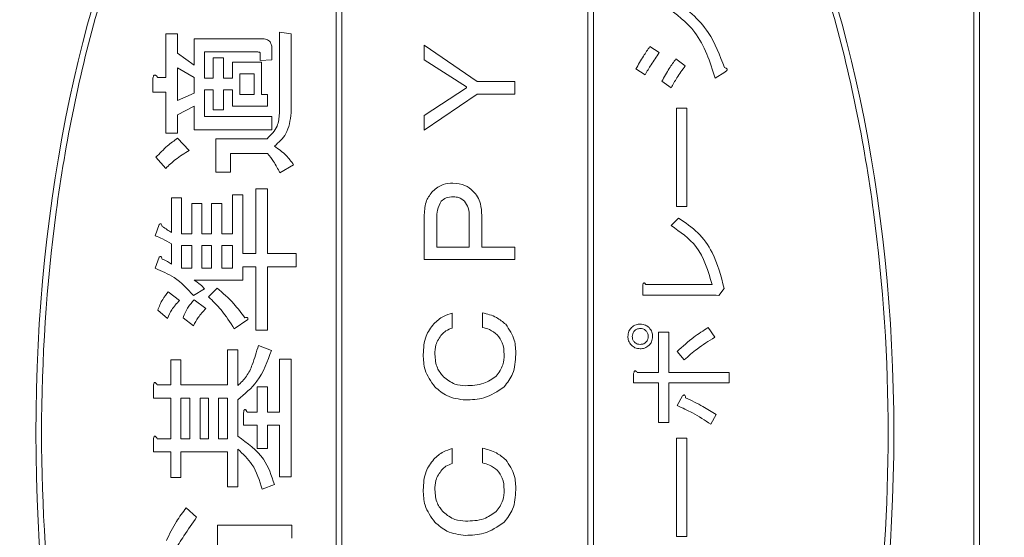
# Model space of a CAD drawing. Units: millimetres. Extents: x 78 to 2050, y 70 to 1414.
# Drawn here: x 909 to 926, y 1071 to 1080 of the extents above; entities that cross this region are included whole.
import ezdxf

# ---------------------------------------------------------------- set-up
doc = ezdxf.new("R2010")
doc.units = ezdxf.units.MM
doc.header["$LTSCALE"] = 5
doc.header["$PDSIZE"] = -1
doc.layers.add('SLD-0', color=179, linetype='Continuous')
doc.styles.add('SLDTEXTSTYLE0', font='TXT', dxfattribs={"width": 0.7, "bigfont": 'bigfont'})
doc.dimstyles.new('SLDDIMSTYLE0', dxfattribs={"dimtxt": 17.5, "dimasz": 20, "dimexe": 0, "dimexo": 0.0625, "dimgap": 4.375, "dimtad": 3, "dimrnd": 1e-09, "dimzin": 12, "dimdsep": 46, "dimtxsty": 'SLDTEXTSTYLE0', "dimblk1": 'OPEN30', "dimblk2": 'OPEN30', "dimsah": 1, "dimcen": 0.09, "dimadec": 0, "dimazin": 3, "dimtfac": 1, "dimtofl": 0, "dimtmove": 0, "dimatfit": 3, "dimldrblk": 'OPEN30', "dimfxl": 1, "dimfrac": 2, "dimtolj": 1, "dimtzin": 12, "dimarcsym": 0})

# ---------------------------------------------------------------- blocks, each defined once
blk = doc.blocks.new('_OPEN30')
at = {"color": 0, "linetype": 'ByBlock', "lineweight": -2}
for p, q in [((-1, 0.267949), (0, 0)), ((0, 0), (-1, -0.267949)), ((0, 0), (-1, 0))]:
    blk.add_line(p, q, dxfattribs=at)
blk = doc.blocks.new('_D_5')
at = {"layer": 'Defpoints', "color": 0}
for p in [(866.683, 1162.472), (1023.975, 1162.472), (964.683, 1072.472)]:
    blk.add_point(p, dxfattribs=at)
at = {"layer": 'SLD-0', "color": 0, "lineweight": -2}
for p, q in [((866.746, 1162.472), (1023.975, 1162.472)), ((1023.975, 1092.472), (1023.975, 1142.472)), ((964.746, 1072.472), (1023.975, 1072.472))]:
    blk.add_line(p, q, dxfattribs=at)
at = {"layer": 'SLD-0', "color": 0, "lineweight": -2, "xscale": 20, "yscale": 20, "zscale": 20}
for p, rotation in [((1023.975, 1162.472), 90), ((1023.975, 1072.472), 270)]:
    blk.add_blockref('_OPEN30', p, dxfattribs=dict(at, rotation=rotation))
at = {"layer": 'SLD-0', "color": 0, "insert": (1002.1, 1116.031), "char_height": 17.5, "attachment_point": 2, "rotation": 90, "style": 'SLDTEXTSTYLE0'}
blk.add_mtext('\\A1;90', dxfattribs=at)

msp = doc.modelspace()

# ---------------------------------------------------------------- linework, layer by layer
at = {"color": 0, "linetype": 'Continuous', "lineweight": 15}
for p, q in [((925.683, 1024.472), (925.683, 1088.472)), ((925.583, 1024.572), (925.583, 1088.372)), ((914.433, 1086.662), (914.433, 1058.281)), ((914.533, 1086.725), (914.533, 1058.218)), ((918.833, 1058.218), (918.833, 1086.725)), ((918.933, 1058.281), (918.933, 1086.662)), ((911.454, 1078.686), (911.454, 1079.452)), ((911.454, 1079.452), (911.659, 1079.452)), ((911.659, 1079.452), (911.659, 1079.117)), ((911.951, 1078.902), (911.951, 1079.366)), ((911.951, 1079.366), (913.138, 1079.366)), ((913.44, 1079.484), (913.644, 1079.452)), ((913.44, 1078.06), (913.44, 1079.484)), ((913.644, 1079.452), (913.644, 1078.071)), ((913.31, 1079.193), (913.31, 1078.999)), ((915.974, 1078.997), (915.974, 1079.256)), ((915.974, 1079.256), (916.899, 1078.618)), ((919.919, 1079.231), (920.081, 1079.123)), ((911.659, 1079.117), (911.951, 1078.902)), ((912.129, 1079.136), (912.129, 1078.675)), ((913.062, 1079.136), (912.129, 1079.136)), ((912.285, 1078.675), (912.285, 1079.031)), ((912.285, 1079.031), (912.464, 1079.031)), ((912.464, 1079.031), (912.464, 1078.675)), ((913.105, 1078.988), (913.105, 1079.107)), ((920.374, 1079.015), (920.536, 1078.892)), ((911.659, 1078.858), (911.659, 1078.287)), ((911.951, 1078.686), (911.659, 1078.858)), ((912.62, 1078.956), (913.125, 1078.956)), ((912.62, 1078.675), (912.62, 1078.956)), ((913.31, 1078.999), (913.105, 1078.988)), ((913.125, 1078.956), (913.125, 1078.394)), ((916.714, 1078.526), (915.974, 1078.997)), ((919.834, 1078.738), (919.672, 1078.838)), ((911.228, 1078.43), (911.228, 1078.675)), ((911.314, 1078.686), (911.454, 1078.686)), ((911.951, 1078.416), (911.951, 1078.686)), ((912.129, 1078.675), (912.285, 1078.675)), ((912.464, 1078.675), (912.62, 1078.675)), ((912.998, 1078.751), (912.747, 1078.751)), ((912.747, 1078.751), (912.747, 1078.394)), ((912.998, 1078.394), (912.998, 1078.751)), ((921.229, 1078.784), (921.06, 1078.676)), ((915.974, 1078.026), (916.714, 1078.507)), ((916.714, 1078.507), (916.714, 1078.526)), ((916.899, 1078.618), (917.555, 1078.618)), ((917.555, 1078.618), (917.555, 1078.399)), ((920.289, 1078.507), (920.127, 1078.622)), ((911.454, 1078.43), (911.228, 1078.43)), ((911.454, 1077.715), (911.454, 1078.43)), ((911.659, 1078.287), (911.951, 1078.416)), ((912.285, 1078.471), (912.129, 1078.471)), ((912.129, 1078.471), (912.129, 1078.006)), ((912.285, 1078.125), (912.285, 1078.471)), ((912.464, 1078.471), (912.464, 1078.125)), ((912.62, 1078.471), (912.464, 1078.471)), ((912.62, 1078.19), (912.62, 1078.471)), ((912.747, 1078.394), (912.998, 1078.394)), ((913.125, 1078.394), (913.235, 1078.394)), ((913.235, 1078.394), (913.235, 1078.19)), ((916.899, 1078.399), (915.974, 1077.767)), ((917.555, 1078.399), (916.899, 1078.399)), ((911.951, 1078.189), (911.659, 1078.038)), ((911.951, 1077.776), (911.951, 1078.189)), ((913.235, 1078.19), (912.62, 1078.19)), ((920.382, 1076.436), (920.382, 1078.155)), ((920.382, 1078.155), (920.564, 1078.155)), ((920.564, 1078.155), (920.564, 1076.436)), ((911.659, 1078.038), (911.659, 1077.715)), ((912.129, 1078.006), (913.31, 1078.006)), ((912.464, 1078.125), (912.285, 1078.125)), ((913.31, 1078.006), (913.31, 1077.776)), ((915.974, 1077.767), (915.974, 1078.026)), ((911.659, 1077.715), (911.454, 1077.715)), ((911.659, 1077.628), (911.865, 1077.413)), ((913.31, 1077.776), (911.951, 1077.776)), ((912.329, 1077.035), (912.329, 1077.618)), ((912.329, 1077.618), (913.224, 1077.618)), ((911.454, 1077.1), (911.282, 1077.294)), ((912.584, 1077.362), (912.584, 1077.035)), ((913.235, 1077.362), (912.584, 1077.362)), ((913.688, 1077.164), (913.451, 1077.024)), ((912.584, 1077.035), (912.329, 1077.035)), ((912.62, 1075.956), (912.62, 1076.636)), ((912.62, 1076.636), (912.799, 1076.636)), ((912.799, 1076.636), (912.799, 1075.61)), ((913.03, 1075.61), (913.03, 1076.744)), ((913.03, 1076.744), (913.234, 1076.744)), ((913.234, 1076.744), (913.234, 1075.61)), ((911.552, 1075.977), (911.552, 1076.582)), ((911.552, 1076.582), (911.73, 1076.582)), ((911.73, 1076.582), (911.73, 1075.956)), ((911.908, 1075.956), (911.908, 1076.485)), ((911.908, 1076.485), (912.086, 1076.485)), ((912.086, 1076.485), (912.086, 1075.956)), ((912.253, 1075.956), (912.253, 1076.485)), ((912.253, 1076.485), (912.432, 1076.485)), ((912.432, 1076.485), (912.432, 1075.956)), ((920.564, 1076.436), (920.382, 1076.436)), ((915.974, 1075.504), (915.974, 1076.287)), ((916.979, 1076.278), (916.979, 1075.723)), ((911.271, 1075.923), (911.336, 1076.118)), ((916.193, 1076.232), (916.193, 1075.723)), ((916.76, 1075.723), (916.76, 1076.241)), ((920.289, 1076.1), (920.42, 1076.231)), ((911.73, 1075.956), (911.908, 1075.956)), ((912.086, 1075.956), (912.253, 1075.956)), ((912.432, 1075.956), (912.62, 1075.956)), ((911.552, 1075.427), (911.552, 1075.783)), ((911.73, 1075.752), (911.73, 1075.352)), ((911.908, 1075.752), (911.73, 1075.752)), ((911.908, 1075.352), (911.908, 1075.752)), ((912.253, 1075.752), (912.086, 1075.752)), ((912.086, 1075.752), (912.086, 1075.352)), ((912.253, 1075.352), (912.253, 1075.752)), ((912.432, 1075.752), (912.432, 1075.352)), ((912.62, 1075.752), (912.432, 1075.752)), ((912.62, 1075.352), (912.62, 1075.752)), ((912.799, 1075.61), (913.03, 1075.61)), ((913.234, 1075.61), (913.731, 1075.61)), ((913.731, 1075.61), (913.731, 1075.381)), ((916.193, 1075.723), (916.76, 1075.723)), ((916.979, 1075.723), (917.555, 1075.723)), ((917.555, 1075.723), (917.555, 1075.504)), ((911.271, 1075.352), (911.336, 1075.546)), ((917.555, 1075.504), (915.974, 1075.504)), ((911.73, 1075.352), (911.908, 1075.352)), ((912.086, 1075.352), (912.253, 1075.352)), ((912.432, 1075.352), (912.62, 1075.352)), ((913.03, 1075.381), (912.799, 1075.381)), ((912.799, 1075.381), (912.799, 1075.147)), ((913.03, 1074.272), (913.03, 1075.381)), ((913.731, 1075.381), (913.234, 1075.381)), ((913.234, 1075.381), (913.234, 1074.272)), ((912.799, 1075.147), (911.951, 1075.147)), ((919.796, 1074.885), (919.796, 1075.06)), ((919.85, 1075.067), (921.006, 1075.067)), ((911.498, 1074.941), (911.692, 1074.79)), ((912.134, 1074.995), (911.94, 1074.877)), ((912.199, 1074.855), (912.35, 1075.006)), ((921.075, 1074.885), (919.796, 1074.885)), ((921.121, 1074.875), (921.075, 1074.885)), ((921.214, 1074.998), (921.121, 1074.875)), ((911.951, 1074.801), (912.156, 1074.65)), ((911.487, 1074.477), (911.314, 1074.618)), ((916.464, 1074.567), (916.464, 1074.308)), ((916.991, 1074.317), (916.991, 1074.576)), ((911.94, 1074.348), (911.757, 1074.488)), ((912.89, 1074.456), (912.652, 1074.294)), ((913.234, 1074.272), (913.03, 1074.272)), ((920.066, 1073.529), (920.066, 1074.238)), ((920.066, 1074.238), (920.248, 1074.238)), ((920.248, 1074.238), (920.248, 1073.529)), ((920.936, 1074.315), (921.052, 1074.146)), ((912.534, 1073.312), (912.534, 1073.927)), ((912.534, 1073.927), (912.712, 1073.927)), ((912.712, 1073.927), (912.712, 1073.301)), ((913.073, 1074.003), (913.3, 1073.916)), ((920.52, 1073.753), (920.397, 1073.899)), ((911.541, 1073.312), (911.541, 1073.754)), ((911.541, 1073.754), (911.719, 1073.754)), ((911.719, 1073.754), (911.719, 1073.312)), ((913.44, 1072.837), (913.44, 1073.765)), ((913.44, 1073.765), (913.644, 1073.765)), ((913.644, 1073.765), (913.644, 1071.704)), ((919.634, 1073.347), (919.634, 1073.514)), ((919.696, 1073.529), (920.066, 1073.529)), ((920.248, 1073.529), (921.306, 1073.529)), ((921.306, 1073.529), (921.306, 1073.347)), ((920.066, 1073.347), (919.634, 1073.347)), ((920.066, 1072.658), (920.066, 1073.347)), ((920.248, 1073.347), (920.248, 1072.658)), ((921.306, 1073.347), (920.248, 1073.347)), ((911.239, 1073.082), (911.239, 1073.301)), ((911.303, 1073.312), (911.541, 1073.312)), ((911.719, 1073.312), (912.534, 1073.312)), ((913.051, 1072.837), (913.051, 1073.28)), ((913.051, 1073.28), (913.23, 1073.28)), ((913.23, 1073.28), (913.23, 1072.837)), ((911.541, 1073.082), (911.239, 1073.082)), ((911.541, 1072.373), (911.541, 1073.082)), ((911.875, 1073.082), (911.719, 1073.082)), ((911.719, 1073.082), (911.719, 1072.373)), ((911.875, 1072.373), (911.875, 1073.082)), ((912.199, 1073.082), (912.054, 1073.082)), ((912.054, 1073.082), (912.054, 1072.373)), ((912.199, 1072.373), (912.199, 1073.082)), ((912.534, 1073.082), (912.378, 1073.082)), ((912.378, 1073.082), (912.378, 1072.373)), ((912.534, 1072.373), (912.534, 1073.082)), ((912.712, 1073.053), (912.712, 1072.416)), ((920.397, 1072.951), (920.489, 1073.12)), ((912.814, 1072.607), (912.814, 1072.826)), ((912.879, 1072.837), (913.051, 1072.837)), ((913.23, 1072.837), (913.44, 1072.837)), ((920.248, 1072.658), (920.066, 1072.658)), ((921.075, 1072.797), (920.983, 1072.627)), ((913.051, 1072.607), (912.814, 1072.607)), ((913.051, 1072.201), (913.051, 1072.607)), ((913.23, 1072.607), (913.23, 1072.201)), ((913.44, 1072.607), (913.23, 1072.607)), ((913.44, 1071.704), (913.44, 1072.607)), ((911.239, 1072.143), (911.239, 1072.362)), ((911.303, 1072.373), (911.541, 1072.373)), ((911.719, 1072.373), (911.875, 1072.373)), ((912.054, 1072.373), (912.199, 1072.373)), ((912.378, 1072.373), (912.534, 1072.373)), ((920.382, 1070.665), (920.382, 1072.384)), ((920.382, 1072.384), (920.564, 1072.384)), ((920.564, 1072.384), (920.564, 1070.665)), ((911.541, 1072.143), (911.239, 1072.143)), ((911.541, 1071.693), (911.541, 1072.143)), ((912.534, 1072.143), (911.719, 1072.143)), ((911.719, 1072.143), (911.719, 1071.693)), ((912.534, 1071.532), (912.534, 1072.143)), ((912.712, 1072.19), (912.712, 1071.532)), ((913.23, 1072.201), (913.051, 1072.201)), ((916.464, 1072.199), (916.464, 1071.94)), ((916.991, 1071.949), (916.991, 1072.208)), ((911.719, 1071.693), (911.541, 1071.693)), ((913.644, 1071.704), (913.44, 1071.704)), ((912.712, 1071.532), (912.534, 1071.532)), ((913.354, 1071.575), (913.138, 1071.488)), ((911.811, 1071.165), (911.994, 1071.003)), ((912.361, 1070.863), (913.656, 1070.863)), ((912.361, 1069.902), (912.361, 1070.863)), ((913.656, 1070.863), (913.656, 1070.633)), ((920.564, 1070.665), (920.382, 1070.665))]:
    msp.add_line(p, q, dxfattribs=at)
msp.add_ellipse((916.683, 1072.472), major_axis=(0, 15), ratio=0.5, dxfattribs=at)
for points, knots in [([(914.433, 1086.662), (914.245, 1086.53), (913.545, 1086.037), (912.487, 1084.838), (911.225, 1082.73), (910.163, 1079.847), (909.445, 1076.286), (909.2, 1072.472), (909.445, 1068.657), (910.163, 1065.096), (911.225, 1062.214), (912.487, 1060.105), (913.545, 1058.907), (914.245, 1058.414), (914.433, 1058.281)], [0, 0, 0, 0, 0.022128, 0.082232, 0.151671, 0.257761, 0.375708, 0.5, 0.624292, 0.742239, 0.848329, 0.917768, 0.977872, 1, 1, 1, 1]), ([(914.433, 1086.662), (914.245, 1086.53), (913.545, 1086.037), (912.487, 1084.838), (911.225, 1082.73), (910.163, 1079.847), (909.445, 1076.286), (909.2, 1072.472), (909.445, 1068.657), (910.163, 1065.096), (911.225, 1062.214), (912.487, 1060.105), (913.545, 1058.907), (914.245, 1058.414), (914.433, 1058.281)], [0, 0, 0, 0, 0.022128, 0.082232, 0.151671, 0.257761, 0.375708, 0.5, 0.624292, 0.742239, 0.848329, 0.917768, 0.977872, 1, 1, 1, 1]), ([(918.933, 1058.281), (919.121, 1058.414), (919.821, 1058.907), (920.879, 1060.105), (922.141, 1062.214), (923.203, 1065.096), (923.921, 1068.657), (924.166, 1072.472), (923.921, 1076.286), (923.203, 1079.847), (922.141, 1082.73), (920.879, 1084.838), (919.821, 1086.037), (919.121, 1086.53), (918.933, 1086.662)], [0, 0, 0, 0, 0.022128, 0.082232, 0.151671, 0.257761, 0.375708, 0.5, 0.624292, 0.742239, 0.848329, 0.917768, 0.977872, 1, 1, 1, 1]), ([(918.933, 1058.281), (919.121, 1058.414), (919.821, 1058.907), (920.879, 1060.105), (922.141, 1062.214), (923.203, 1065.096), (923.921, 1068.657), (924.166, 1072.472), (923.921, 1076.286), (923.203, 1079.847), (922.141, 1082.73), (920.879, 1084.838), (919.821, 1086.037), (919.121, 1086.53), (918.933, 1086.662)], [0, 0, 0, 0, 0.022128, 0.082232, 0.151671, 0.257761, 0.375708, 0.5, 0.624292, 0.742239, 0.848329, 0.917768, 0.977872, 1, 1, 1, 1]), ([(920.328, 1080.079), (920.554, 1079.894), (920.96, 1079.564), (921.141, 1079.076), (921.222, 1078.861)], [0, 0, 0, 0, 0.558708, 1, 1, 1, 1]), ([(921.06, 1078.676), (920.968, 1078.963), (920.804, 1079.477), (920.377, 1079.798), (920.189, 1079.94)], [0, 0, 0, 0, 0.559474, 1, 1, 1, 1]), ([(913.138, 1079.366), (913.164, 1079.364), (913.216, 1079.361), (913.28, 1079.318), (913.307, 1079.254), (913.309, 1079.213), (913.31, 1079.193)], [0, 0, 0, 0, 0.280681, 0.558931, 0.779036, 1, 1, 1, 1]), ([(919.672, 1078.838), (919.716, 1078.913), (919.792, 1079.048), (919.88, 1079.175), (919.919, 1079.231)], [0, 0, 0, 0, 0.55999, 1, 1, 1, 1]), ([(913.105, 1079.107), (913.105, 1079.112), (913.104, 1079.119), (913.098, 1079.127), (913.085, 1079.135), (913.072, 1079.135), (913.062, 1079.136)], [0, 0, 0, 0, 0.249214, 0.375353, 0.501214, 1, 1, 1, 1]), ([(920.081, 1079.123), (920.032, 1079.053), (919.945, 1078.927), (919.868, 1078.796), (919.834, 1078.738)], [0, 0, 0, 0, 0.56, 1, 1, 1, 1]), ([(920.127, 1078.622), (920.169, 1078.698), (920.244, 1078.834), (920.334, 1078.96), (920.374, 1079.015)], [0, 0, 0, 0, 0.559957, 1, 1, 1, 1]), ([(920.536, 1078.892), (920.485, 1078.823), (920.396, 1078.699), (920.322, 1078.565), (920.289, 1078.507)], [0, 0, 0, 0, 0.560066, 1, 1, 1, 1]), ([(921.222, 1078.861), (921.232, 1078.858), (921.247, 1078.854), (921.262, 1078.845), (921.269, 1078.836), (921.271, 1078.828), (921.268, 1078.819), (921.261, 1078.809), (921.249, 1078.797), (921.237, 1078.789), (921.229, 1078.784)], [0, 0, 0, 0, 0.24961, 0.374545, 0.437582, 0.499708, 0.578584, 0.657029, 0.780073, 1, 1, 1, 1]), ([(911.228, 1078.675), (911.23, 1078.687), (911.234, 1078.704), (911.245, 1078.722), (911.254, 1078.73), (911.264, 1078.733), (911.274, 1078.729), (911.285, 1078.722), (911.299, 1078.708), (911.308, 1078.694), (911.314, 1078.686)], [0, 0, 0, 0, 0.249678, 0.374414, 0.437639, 0.499533, 0.578572, 0.656984, 0.78015, 1, 1, 1, 1]), ([(913.224, 1077.618), (913.294, 1077.686), (913.42, 1077.81), (913.434, 1077.983), (913.44, 1078.06)], [0, 0, 0, 0, 0.558489, 1, 1, 1, 1]), ([(913.644, 1078.071), (913.629, 1077.941), (913.601, 1077.71), (913.429, 1077.556), (913.354, 1077.488)], [0, 0, 0, 0, 0.558837, 1, 1, 1, 1]), ([(911.282, 1077.294), (911.347, 1077.362), (911.464, 1077.484), (911.6, 1077.584), (911.659, 1077.628)], [0, 0, 0, 0, 0.559903, 1, 1, 1, 1]), ([(913.354, 1077.488), (913.426, 1077.437), (913.554, 1077.346), (913.647, 1077.22), (913.688, 1077.164)], [0, 0, 0, 0, 0.559815, 1, 1, 1, 1]), ([(911.865, 1077.413), (911.781, 1077.363), (911.633, 1077.273), (911.509, 1077.153), (911.454, 1077.1)], [0, 0, 0, 0, 0.560021, 1, 1, 1, 1]), ([(913.451, 1077.024), (913.415, 1077.09), (913.351, 1077.208), (913.271, 1077.315), (913.235, 1077.362)], [0, 0, 0, 0, 0.559986, 1, 1, 1, 1]), ([(916.122, 1076.704), (916.18, 1076.749), (916.284, 1076.83), (916.415, 1076.839), (916.473, 1076.842)], [0, 0, 0, 0, 0.558757, 1, 1, 1, 1]), ([(916.473, 1076.842), (916.547, 1076.836), (916.679, 1076.824), (916.78, 1076.741), (916.825, 1076.704)], [0, 0, 0, 0, 0.559546, 1, 1, 1, 1]), ([(915.974, 1076.287), (915.979, 1076.374), (915.987, 1076.528), (916.081, 1076.65), (916.122, 1076.704)], [0, 0, 0, 0, 0.560465, 1, 1, 1, 1]), ([(916.482, 1076.602), (916.438, 1076.6), (916.36, 1076.596), (916.297, 1076.549), (916.27, 1076.528)], [0, 0, 0, 0, 0.560626, 1, 1, 1, 1]), ([(916.677, 1076.528), (916.644, 1076.552), (916.586, 1076.596), (916.514, 1076.6), (916.482, 1076.602)], [0, 0, 0, 0, 0.558455, 1, 1, 1, 1]), ([(916.825, 1076.704), (916.854, 1076.671), (916.913, 1076.607), (916.969, 1076.458), (916.975, 1076.346), (916.979, 1076.278)], [0, 0, 0, 0, 0.279783, 0.55995, 1, 1, 1, 1]), ([(916.27, 1076.528), (916.243, 1076.476), (916.194, 1076.383), (916.193, 1076.278), (916.193, 1076.232)], [0, 0, 0, 0, 0.557621, 1, 1, 1, 1]), ([(916.76, 1076.241), (916.759, 1076.299), (916.758, 1076.403), (916.701, 1076.49), (916.677, 1076.528)], [0, 0, 0, 0, 0.56186, 1, 1, 1, 1]), ([(911.336, 1076.118), (911.341, 1076.123), (911.349, 1076.129), (911.359, 1076.133), (911.365, 1076.133), (911.371, 1076.132), (911.379, 1076.124), (911.386, 1076.108), (911.388, 1076.093), (911.39, 1076.085)], [0, 0, 0, 0, 0.249471, 0.312319, 0.375119, 0.437948, 0.500367, 0.749839, 1, 1, 1, 1]), ([(911.39, 1076.085), (911.42, 1076.066), (911.475, 1076.031), (911.528, 1075.994), (911.552, 1075.977)], [0, 0, 0, 0, 0.559973, 1, 1, 1, 1]), ([(921.006, 1075.067), (920.937, 1075.307), (920.813, 1075.737), (920.449, 1075.989), (920.289, 1076.1)], [0, 0, 0, 0, 0.55941, 1, 1, 1, 1]), ([(920.42, 1076.231), (920.538, 1076.151), (920.773, 1075.992), (921.073, 1075.571), (921.161, 1075.215), (921.214, 1074.998)], [0, 0, 0, 0, 0.280147, 0.560297, 1, 1, 1, 1]), ([(911.552, 1075.783), (911.5, 1075.812), (911.409, 1075.863), (911.313, 1075.905), (911.271, 1075.923)], [0, 0, 0, 0, 0.559993, 1, 1, 1, 1]), ([(911.336, 1075.546), (911.341, 1075.551), (911.349, 1075.557), (911.359, 1075.561), (911.365, 1075.562), (911.371, 1075.56), (911.379, 1075.552), (911.386, 1075.536), (911.388, 1075.521), (911.39, 1075.513)], [0, 0, 0, 0, 0.249471, 0.312319, 0.375119, 0.437948, 0.500367, 0.749839, 1, 1, 1, 1]), ([(911.39, 1075.513), (911.422, 1075.501), (911.48, 1075.48), (911.53, 1075.443), (911.552, 1075.427)], [0, 0, 0, 0, 0.560009, 1, 1, 1, 1]), ([(911.94, 1074.877), (911.833, 1074.992), (911.643, 1075.197), (911.385, 1075.304), (911.271, 1075.352)], [0, 0, 0, 0, 0.559351, 1, 1, 1, 1]), ([(911.951, 1075.147), (911.987, 1075.121), (912.052, 1075.075), (912.109, 1075.02), (912.134, 1074.995)], [0, 0, 0, 0, 0.559889, 1, 1, 1, 1]), ([(919.796, 1075.06), (919.797, 1075.067), (919.798, 1075.078), (919.804, 1075.091), (919.81, 1075.096), (919.818, 1075.097), (919.828, 1075.091), (919.839, 1075.082), (919.846, 1075.073), (919.85, 1075.067)], [0, 0, 0, 0, 0.249639, 0.375105, 0.437832, 0.500172, 0.63975, 0.779941, 1, 1, 1, 1]), ([(911.314, 1074.618), (911.339, 1074.684), (911.384, 1074.801), (911.463, 1074.899), (911.498, 1074.941)], [0, 0, 0, 0, 0.559977, 1, 1, 1, 1]), ([(912.35, 1075.006), (912.451, 1074.919), (912.632, 1074.764), (912.773, 1074.572), (912.836, 1074.488)], [0, 0, 0, 0, 0.560102, 1, 1, 1, 1]), ([(911.692, 1074.79), (911.644, 1074.738), (911.558, 1074.645), (911.509, 1074.529), (911.487, 1074.477)], [0, 0, 0, 0, 0.559537, 1, 1, 1, 1]), ([(911.757, 1074.488), (911.783, 1074.553), (911.831, 1074.668), (911.914, 1074.76), (911.951, 1074.801)], [0, 0, 0, 0, 0.559157, 1, 1, 1, 1]), ([(912.652, 1074.294), (912.58, 1074.409), (912.45, 1074.613), (912.276, 1074.781), (912.199, 1074.855)], [0, 0, 0, 0, 0.559678, 1, 1, 1, 1]), ([(912.156, 1074.65), (912.108, 1074.599), (912.022, 1074.508), (911.965, 1074.397), (911.94, 1074.348)], [0, 0, 0, 0, 0.560107, 1, 1, 1, 1]), ([(916.14, 1074.382), (916.193, 1074.431), (916.287, 1074.517), (916.41, 1074.552), (916.464, 1074.567)], [0, 0, 0, 0, 0.560331, 1, 1, 1, 1]), ([(916.991, 1074.576), (917.076, 1074.554), (917.226, 1074.515), (917.346, 1074.416), (917.398, 1074.373)], [0, 0, 0, 0, 0.560177, 1, 1, 1, 1]), ([(912.836, 1074.488), (912.842, 1074.49), (912.856, 1074.494), (912.873, 1074.495), (912.883, 1074.491), (912.888, 1074.486), (912.893, 1074.474), (912.891, 1074.463), (912.89, 1074.456)], [0, 0, 0, 0, 0.250372, 0.499787, 0.562599, 0.625569, 0.750371, 1, 1, 1, 1]), ([(915.955, 1073.846), (915.961, 1073.957), (915.97, 1074.155), (916.088, 1074.313), (916.14, 1074.382)], [0, 0, 0, 0, 0.560693, 1, 1, 1, 1]), ([(917.398, 1074.373), (917.458, 1074.283), (917.566, 1074.123), (917.572, 1073.931), (917.574, 1073.846)], [0, 0, 0, 0, 0.55753, 1, 1, 1, 1]), ([(919.595, 1074.315), (919.621, 1074.335), (919.666, 1074.371), (919.724, 1074.375), (919.749, 1074.377)], [0, 0, 0, 0, 0.558909, 1, 1, 1, 1]), ([(919.749, 1074.377), (919.782, 1074.374), (919.84, 1074.369), (919.884, 1074.331), (919.904, 1074.315)], [0, 0, 0, 0, 0.559462, 1, 1, 1, 1]), ([(916.279, 1074.197), (916.238, 1074.138), (916.164, 1074.031), (916.161, 1073.902), (916.159, 1073.846)], [0, 0, 0, 0, 0.557738, 1, 1, 1, 1]), ([(916.464, 1074.308), (916.425, 1074.294), (916.356, 1074.269), (916.303, 1074.219), (916.279, 1074.197)], [0, 0, 0, 0, 0.559467, 1, 1, 1, 1]), ([(917.25, 1074.188), (917.207, 1074.223), (917.13, 1074.286), (917.034, 1074.308), (916.991, 1074.317)], [0, 0, 0, 0, 0.55922, 1, 1, 1, 1]), ([(917.37, 1073.846), (917.367, 1073.917), (917.36, 1074.043), (917.284, 1074.144), (917.25, 1074.188)], [0, 0, 0, 0, 0.560567, 1, 1, 1, 1]), ([(919.534, 1074.161), (919.537, 1074.193), (919.542, 1074.251), (919.579, 1074.296), (919.595, 1074.315)], [0, 0, 0, 0, 0.559462, 1, 1, 1, 1]), ([(919.649, 1074.261), (919.637, 1074.245), (919.614, 1074.215), (919.612, 1074.177), (919.611, 1074.161)], [0, 0, 0, 0, 0.558993, 1, 1, 1, 1]), ([(919.749, 1074.3), (919.729, 1074.298), (919.691, 1074.295), (919.662, 1074.272), (919.649, 1074.261)], [0, 0, 0, 0, 0.559686, 1, 1, 1, 1]), ([(919.85, 1074.261), (919.833, 1074.274), (919.803, 1074.297), (919.766, 1074.299), (919.749, 1074.3)], [0, 0, 0, 0, 0.558993, 1, 1, 1, 1]), ([(919.888, 1074.161), (919.887, 1074.182), (919.884, 1074.219), (919.86, 1074.248), (919.85, 1074.261)], [0, 0, 0, 0, 0.559686, 1, 1, 1, 1]), ([(919.904, 1074.315), (919.924, 1074.29), (919.96, 1074.244), (919.964, 1074.186), (919.965, 1074.161)], [0, 0, 0, 0, 0.558923, 1, 1, 1, 1]), ([(920.397, 1073.899), (920.491, 1073.986), (920.659, 1074.14), (920.852, 1074.262), (920.936, 1074.315)], [0, 0, 0, 0, 0.560084, 1, 1, 1, 1]), ([(919.595, 1074.007), (919.575, 1074.032), (919.539, 1074.078), (919.535, 1074.136), (919.534, 1074.161)], [0, 0, 0, 0, 0.558909, 1, 1, 1, 1]), ([(919.611, 1074.161), (919.612, 1074.14), (919.615, 1074.103), (919.639, 1074.074), (919.649, 1074.061)], [0, 0, 0, 0, 0.559686, 1, 1, 1, 1]), ([(919.649, 1074.061), (919.666, 1074.048), (919.696, 1074.025), (919.733, 1074.023), (919.749, 1074.022)], [0, 0, 0, 0, 0.558993, 1, 1, 1, 1]), ([(919.749, 1074.022), (919.77, 1074.024), (919.808, 1074.027), (919.837, 1074.05), (919.85, 1074.061)], [0, 0, 0, 0, 0.559686, 1, 1, 1, 1]), ([(919.85, 1074.061), (919.862, 1074.078), (919.885, 1074.107), (919.887, 1074.145), (919.888, 1074.161)], [0, 0, 0, 0, 0.558993, 1, 1, 1, 1]), ([(919.965, 1074.161), (919.962, 1074.129), (919.957, 1074.071), (919.92, 1074.026), (919.904, 1074.007)], [0, 0, 0, 0, 0.559486, 1, 1, 1, 1]), ([(921.052, 1074.146), (920.947, 1074.081), (920.758, 1073.965), (920.593, 1073.817), (920.52, 1073.753)], [0, 0, 0, 0, 0.559925, 1, 1, 1, 1]), ([(912.712, 1073.301), (912.767, 1073.353), (912.876, 1073.457), (912.988, 1073.705), (913.041, 1073.89), (913.073, 1074.003)], [0, 0, 0, 0, 0.278896, 0.559247, 1, 1, 1, 1]), ([(913.3, 1073.916), (913.232, 1073.725), (913.111, 1073.384), (912.834, 1073.154), (912.712, 1073.053)], [0, 0, 0, 0, 0.559936, 1, 1, 1, 1]), ([(916.159, 1073.281), (916.09, 1073.376), (915.968, 1073.546), (915.959, 1073.754), (915.955, 1073.846)], [0, 0, 0, 0, 0.558036, 1, 1, 1, 1]), ([(916.159, 1073.846), (916.165, 1073.764), (916.176, 1073.619), (916.267, 1073.507), (916.307, 1073.457)], [0, 0, 0, 0, 0.559885, 1, 1, 1, 1]), ([(917.232, 1073.466), (917.278, 1073.53), (917.361, 1073.644), (917.368, 1073.784), (917.37, 1073.846)], [0, 0, 0, 0, 0.558162, 1, 1, 1, 1]), ([(917.574, 1073.846), (917.567, 1073.728), (917.554, 1073.519), (917.427, 1073.354), (917.37, 1073.281)], [0, 0, 0, 0, 0.56034, 1, 1, 1, 1]), ([(919.749, 1073.945), (919.717, 1073.948), (919.659, 1073.953), (919.615, 1073.991), (919.595, 1074.007)], [0, 0, 0, 0, 0.559486, 1, 1, 1, 1]), ([(919.904, 1074.007), (919.878, 1073.987), (919.833, 1073.951), (919.775, 1073.947), (919.749, 1073.945)], [0, 0, 0, 0, 0.558923, 1, 1, 1, 1]), ([(919.634, 1073.514), (919.636, 1073.522), (919.638, 1073.536), (919.645, 1073.55), (919.651, 1073.557), (919.656, 1073.56), (919.663, 1073.56), (919.671, 1073.557), (919.683, 1073.547), (919.69, 1073.536), (919.696, 1073.529)], [0, 0, 0, 0, 0.249613, 0.389473, 0.444901, 0.50023, 0.562384, 0.625531, 0.750164, 1, 1, 1, 1]), ([(911.239, 1073.301), (911.24, 1073.312), (911.242, 1073.328), (911.247, 1073.346), (911.253, 1073.354), (911.257, 1073.357), (911.263, 1073.359), (911.27, 1073.356), (911.278, 1073.349), (911.29, 1073.335), (911.298, 1073.321), (911.303, 1073.312)], [0, 0, 0, 0, 0.249545, 0.37425, 0.437494, 0.469532, 0.500145, 0.570654, 0.640651, 0.750525, 1, 1, 1, 1]), ([(916.307, 1073.457), (916.371, 1073.406), (916.486, 1073.315), (916.631, 1073.304), (916.695, 1073.3)], [0, 0, 0, 0, 0.558919, 1, 1, 1, 1]), ([(916.695, 1073.3), (916.805, 1073.303), (917.001, 1073.308), (917.161, 1073.418), (917.232, 1073.466)], [0, 0, 0, 0, 0.561463, 1, 1, 1, 1]), ([(916.695, 1073.05), (916.582, 1073.064), (916.379, 1073.089), (916.226, 1073.222), (916.159, 1073.281)], [0, 0, 0, 0, 0.55879, 1, 1, 1, 1]), ([(917.37, 1073.281), (917.256, 1073.203), (917.051, 1073.062), (916.804, 1073.054), (916.695, 1073.05)], [0, 0, 0, 0, 0.557697, 1, 1, 1, 1]), ([(920.489, 1073.12), (920.495, 1073.126), (920.501, 1073.134), (920.512, 1073.138), (920.518, 1073.138), (920.523, 1073.136), (920.537, 1073.123), (920.54, 1073.105), (920.543, 1073.09)], [0, 0, 0, 0, 0.249781, 0.313227, 0.375804, 0.439004, 0.50195, 1, 1, 1, 1]), ([(920.543, 1073.09), (920.645, 1073.04), (920.828, 1072.951), (921, 1072.844), (921.075, 1072.797)], [0, 0, 0, 0, 0.559961, 1, 1, 1, 1]), ([(912.814, 1072.826), (912.815, 1072.837), (912.817, 1072.853), (912.823, 1072.871), (912.828, 1072.879), (912.833, 1072.882), (912.838, 1072.884), (912.846, 1072.881), (912.854, 1072.874), (912.866, 1072.86), (912.873, 1072.847), (912.879, 1072.837)], [0, 0, 0, 0, 0.249545, 0.37425, 0.437494, 0.469532, 0.500145, 0.570654, 0.640651, 0.750525, 1, 1, 1, 1]), ([(920.983, 1072.627), (920.878, 1072.696), (920.69, 1072.818), (920.487, 1072.91), (920.397, 1072.951)], [0, 0, 0, 0, 0.55995, 1, 1, 1, 1]), ([(911.239, 1072.362), (911.24, 1072.373), (911.242, 1072.389), (911.247, 1072.407), (911.253, 1072.415), (911.257, 1072.418), (911.263, 1072.42), (911.27, 1072.417), (911.278, 1072.41), (911.29, 1072.396), (911.298, 1072.383), (911.303, 1072.373)], [0, 0, 0, 0, 0.249545, 0.37425, 0.437494, 0.469532, 0.500145, 0.570654, 0.640651, 0.750525, 1, 1, 1, 1]), ([(912.712, 1072.416), (912.881, 1072.296), (913.185, 1072.08), (913.302, 1071.729), (913.354, 1071.575)], [0, 0, 0, 0, 0.558275, 1, 1, 1, 1]), ([(913.138, 1071.488), (913.092, 1071.641), (913.011, 1071.914), (912.804, 1072.106), (912.712, 1072.19)], [0, 0, 0, 0, 0.560751, 1, 1, 1, 1]), ([(916.14, 1072.014), (916.193, 1072.063), (916.287, 1072.15), (916.41, 1072.184), (916.464, 1072.199)], [0, 0, 0, 0, 0.560331, 1, 1, 1, 1]), ([(916.991, 1072.208), (917.076, 1072.186), (917.226, 1072.147), (917.346, 1072.048), (917.398, 1072.005)], [0, 0, 0, 0, 0.560177, 1, 1, 1, 1]), ([(915.955, 1071.478), (915.961, 1071.589), (915.97, 1071.787), (916.088, 1071.945), (916.14, 1072.014)], [0, 0, 0, 0, 0.560693, 1, 1, 1, 1]), ([(917.25, 1071.82), (917.207, 1071.855), (917.13, 1071.918), (917.034, 1071.94), (916.991, 1071.949)], [0, 0, 0, 0, 0.55922, 1, 1, 1, 1]), ([(917.398, 1072.005), (917.458, 1071.916), (917.566, 1071.755), (917.572, 1071.563), (917.574, 1071.478)], [0, 0, 0, 0, 0.55753, 1, 1, 1, 1]), ([(916.279, 1071.829), (916.238, 1071.77), (916.164, 1071.663), (916.161, 1071.535), (916.159, 1071.478)], [0, 0, 0, 0, 0.557738, 1, 1, 1, 1]), ([(916.464, 1071.94), (916.425, 1071.926), (916.356, 1071.901), (916.303, 1071.851), (916.279, 1071.829)], [0, 0, 0, 0, 0.559467, 1, 1, 1, 1]), ([(917.37, 1071.478), (917.367, 1071.549), (917.36, 1071.676), (917.284, 1071.776), (917.25, 1071.82)], [0, 0, 0, 0, 0.560567, 1, 1, 1, 1]), ([(916.159, 1070.914), (916.09, 1071.008), (915.968, 1071.178), (915.959, 1071.386), (915.955, 1071.478)], [0, 0, 0, 0, 0.558036, 1, 1, 1, 1]), ([(916.159, 1071.478), (916.165, 1071.396), (916.176, 1071.251), (916.267, 1071.139), (916.307, 1071.089)], [0, 0, 0, 0, 0.559885, 1, 1, 1, 1]), ([(917.232, 1071.099), (917.278, 1071.162), (917.361, 1071.276), (917.368, 1071.416), (917.37, 1071.478)], [0, 0, 0, 0, 0.558162, 1, 1, 1, 1]), ([(917.574, 1071.478), (917.567, 1071.36), (917.554, 1071.151), (917.427, 1070.986), (917.37, 1070.914)], [0, 0, 0, 0, 0.56034, 1, 1, 1, 1]), ([(911.465, 1070.593), (911.52, 1070.705), (911.619, 1070.906), (911.752, 1071.086), (911.811, 1071.165)], [0, 0, 0, 0, 0.560048, 1, 1, 1, 1]), ([(916.307, 1071.089), (916.371, 1071.038), (916.486, 1070.947), (916.631, 1070.937), (916.695, 1070.932)], [0, 0, 0, 0, 0.558919, 1, 1, 1, 1]), ([(916.695, 1070.932), (916.805, 1070.935), (917.001, 1070.94), (917.161, 1071.05), (917.232, 1071.099)], [0, 0, 0, 0, 0.561463, 1, 1, 1, 1]), ([(911.994, 1071.003), (911.918, 1070.894), (911.784, 1070.7), (911.66, 1070.498), (911.606, 1070.409)], [0, 0, 0, 0, 0.559962, 1, 1, 1, 1]), ([(916.695, 1070.682), (916.582, 1070.696), (916.379, 1070.721), (916.226, 1070.855), (916.159, 1070.914)], [0, 0, 0, 0, 0.55879, 1, 1, 1, 1]), ([(917.37, 1070.914), (917.256, 1070.835), (917.051, 1070.694), (916.804, 1070.686), (916.695, 1070.682)], [0, 0, 0, 0, 0.557697, 1, 1, 1, 1])]:
    msp.add_open_spline(points, degree=3, knots=knots, dxfattribs=at)

# ---------------------------------------------------------------- dimensions: what is measured, and where the dimension line sits
at = {"layer": 'SLD-0', "color": 0}
dim = msp.add_linear_dim(base=(1023.975, 1162.472), p1=(964.683, 1072.472), p2=(866.683, 1162.472), angle=90, dimstyle='SLDDIMSTYLE0', dxfattribs=at)
dim.commit()
dim.dimension.update_dxf_attribs({"geometry": '_D_5', "text_midpoint": (1023.975, 1116.031), "dimtype": 160})

doc.saveas('drawing.dxf')
